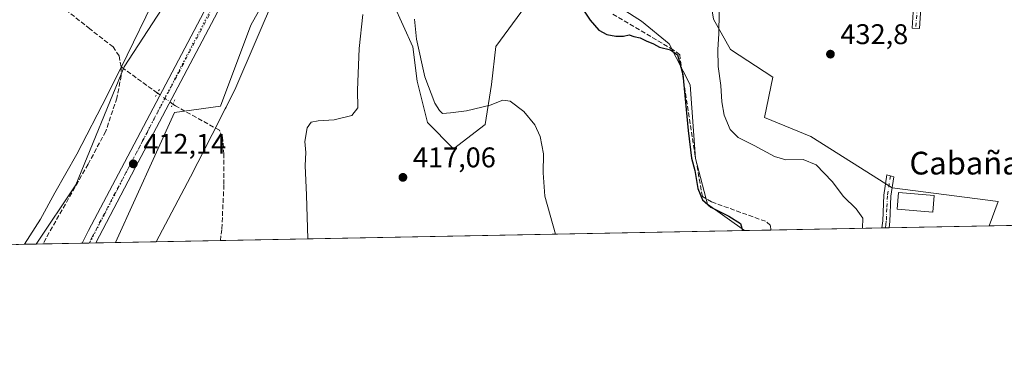
# Model space of a CAD drawing. Units: metres. Extents: x 631940 to 635412, y 4697294 to 4699672.
# Drawn here: x 633933 to 634279, y 4697294 to 4697410 of the extents above; entities that cross this region are included whole.
import ezdxf
from ezdxf.enums import TextEntityAlignment as Align

# ---------------------------------------------------------------- set-up
doc = ezdxf.new("R2010")
doc.units = ezdxf.units.M
doc.header["$MEASUREMENT"] = 0
for name, pattern in [('DGN Style 3', [2.307223458686699, 1.648016756204785, -0.6592067024819142]), ('DGN Style 4', [2.6384748266838614, 1.318413404963828, -0.6592067024819142, 0.001648016756204785, -0.6592067024819142]), ('DGN Style 5', [1.1536117293433497, 0.4944050268614355, -0.6592067024819142])]:
    doc.linetypes.add(name, pattern=pattern)
for name, color, linetype, lineweight in [('Camino Cxs', 7, 'Continuous', 0), ('Camino eje', 30, 'DGN Style 4', 13), ('Comarca CxS', 21, 'Continuous', 0), ('Comunidad Autónoma CxS', 142, 'Continuous', 0), ('Corriente artificial lineal', 4, 'DGN Style 3', 13), ('Corriente artificial lineal oculto', 135, 'DGN Style 4', 13), ('Cultivos herbáceos CxS', 92, 'Continuous', 0), ('Cultivos leñosos CxS', 92, 'Continuous', 0), ('Curva de nivel maestra', 30, 'Continuous', 30), ('Curva de nivel normal', 30, 'Continuous', 0), ('Edificación Cxs', 1, 'Continuous', 13), ('Matorral CxS', 135, 'Continuous', 0), ('Municipio CxS', 4, 'Continuous', 0), ('Pastizal CxS', 92, 'Continuous', 0), ('Pista no pavimentada Cxs', 111, 'Continuous', 0), ('Pista no pavimentada eje', 91, 'DGN Style 4', 0), ('Provincia CxS', 1, 'Continuous', 0), ('Puente lineal', 2, 'DGN Style 5', 0), ('Punto de cota en terreno', 7, 'Continuous', 0), ('Rótulo de punto de cota en terreno', 7, 'Continuous', 0), ('Texto cartográfico', 7, 'Continuous', 0), ('Vía pecuaria CxS', 92, 'Continuous', 13), ('Vía pecuaria eje', 92, 'DGN Style 5', 0)]:
    doc.layers.add(name, color=color, linetype=linetype, lineweight=lineweight)
doc.styles.add('Style-Arial', font='txt')

# ---------------------------------------------------------------- blocks, each defined once
blk = doc.blocks.new('*U10')
at = {"layer": 'Cultivos herbáceos CxS', "color": 92, "linetype": 'Continuous', "lineweight": 0}
blk.add_polyline3d([(634213.3592999997, 4698003.5297, 417.9839999999967), (634196.7319, 4697911.021700001, 416.6309000000037), (634188.6759000003, 4697830.801300001, 415.9560999999958), (634187.4209000003, 4697805.244700001, 415.9174999999959), (634172.6190999999, 4697771.256899999, 414.3123999999953), (634116.4411000004, 4697677.3731, 413.5586000000039), (634100.2805000005, 4697664.290899999, 413.204700000002), (634101.0499, 4697653.517300001, 413.6358999999939), (634087.9671, 4697615.809900001, 413.1892999999982), (634036.4062999999, 4697510.382900001, 412.5412000000069), (633999.4671, 4697439.585100001, 411.8950999999943), (633969.4543000003, 4697393.412900001, 411.7004000000015), (633952.5236999998, 4697351.8577, 411.8368000000046), (633938.5266000006, 4697330.9814, 411.351999999999), (633377.4425999997, 4697320.2487, 403.9076999999961)], dxfattribs=at)
blk = doc.blocks.new('*U12')
at = {"layer": 'Cultivos herbáceos CxS', "color": 92, "linetype": 'Continuous', "lineweight": 0}
for points in [[(634064.2785, 4697415.446900001, 416.696100000001), (634071.0273000002, 4697400.381100001, 418.7004000000015), (634072.6140999999, 4697388.358300001, 418.0004999999946), (634076.1720000004, 4697373.845100001, 417.7728000000061), (634085.3098999998, 4697364.5581, 417.7115999999951), (634096.5202000003, 4697373.104900001, 418.9719999999944), (634098.6930999998, 4697387.131100001, 421.0580999999948), (634100.2472999999, 4697400.507099999, 422.482799999998), (634110.6727, 4697414.7481, 423.6585999999952)], [(634139.1907000003, 4697417.395500001, 426.475099999996), (634151.4698999999, 4697409.4605, 425.7534000000014), (634161.2099000001, 4697401.4583, 425.2645000000048), (634168.5767000001, 4697387.045299999, 425.148199999996), (634170.5302999998, 4697361.061100001, 424.9753000000055), (634174.7682999996, 4697345.0089, 424.8476999999984), (634187.7337999997, 4697335.748299999, 424.9483000000037), (633966.4623999996, 4697331.515699999, 412.1683000000049), (633987.1535, 4697377.2523, 412.3162000000011), (634003.3139000004, 4697379.560699999, 414.6171000000031), (634014.0878999997, 4697408.033700001, 414.2687000000006), (634053.3356999997, 4697478.061899999, 414.9000999999989)]]:
    blk.add_polyline3d(points, dxfattribs=at)
blk = doc.blocks.new('5PATER')
at = {"layer": 'Cultivos leñosos CxS', "linetype": 'Continuous', "lineweight": 0}
h = blk.add_hatch(color=51, dxfattribs=at)
edge = h.paths.add_edge_path()
edge.add_ellipse((0, 0), major_axis=(-0.1095731443231308, -0.1110710700762829), ratio=0.9994222409660322, start_angle=0, end_angle=360)

msp = doc.modelspace()

# ---------------------------------------------------------------- linework, layer by layer
at = {"layer": 'Camino Cxs', "color": 7, "linetype": 'Continuous', "lineweight": 0, "extrusion": (-0.1114263792352601, -0.002133103870498922, 0.9937704019935377), "elevation": -80262.08979863259, "flags": 128}
msp.add_lwpolyline([(-4684336.826127737, 719567.66926502), (-4684336.826127737, 719565.0931478699)], dxfattribs=at)
at = {"layer": 'Camino Cxs', "color": 7, "linetype": 'Continuous', "lineweight": 0}
for points in [[(634249.7801000001, 4697414.210100001, 436.9956999999995), (634249.2701000003, 4697406.840100001, 434.6195000000008), (634246.7401000002, 4697407.0101, 435.2033999999985), (634247.2600999996, 4697414.4901, 436.1138000000064)], [(634249.7801000001, 4697414.210100001, 436.9956999999995), (634249.2701000003, 4697406.840100001, 434.6195000000008), (634246.7401000002, 4697407.0101, 435.2033999999985), (634247.2600999996, 4697414.4901, 436.1138000000064)], [(634236.0906999996, 4697336.6733, 431.1342000000004), (634236.3601000002, 4697339.120100001, 431.2989999999991), (634236.7401000002, 4697348.1501, 432.1898999999976), (634237.8601000002, 4697355.380100001, 433.0734999999986), (634240.3201000001, 4697354.670100001, 433.1542999999947), (634239.2701000003, 4697347.9101, 432.4140999999945), (634238.9001000002, 4697338.9301, 431.6272999999928), (634238.6503, 4697336.722300001, 431.4213000000018)]]:
    msp.add_polyline3d(points, dxfattribs=at)
msp.add_polyline3d([(634238.6503, 4697336.722300001, 431.4213000000018), (634236.0906999996, 4697336.6733, 431.1342000000004), (634236.3601000002, 4697339.120100001, 431.2989999999991), (634236.7401000002, 4697348.1501, 432.1898999999976), (634237.8601000002, 4697355.380100001, 433.0734999999986), (634240.3201000001, 4697354.670100001, 433.1542999999947), (634239.2701000003, 4697347.9101, 432.4140999999945), (634238.9001000002, 4697338.9301, 431.6272999999928)], close=True, dxfattribs=at)
at = {"layer": 'Camino eje', "color": 30, "linetype": 'DGN Style 4', "lineweight": 13}
for points in [[(634248.5201000003, 4697414.350099999, 436.527900000001), (634248.0050999997, 4697406.925100001, 434.8898999999947)], [(634239.0900999998, 4697355.0251, 433.1092999999965), (634238.0050999997, 4697348.030099999, 432.2482000000019), (634237.8151000004, 4697343.515100001, 431.8712999999989), (634237.6300999997, 4697339.0251, 431.4900000000052), (634237.5050999997, 4697337.920100001, 431.3849999999948), (634237.3704000004, 4697336.697799999, 431.292300000001)]]:
    msp.add_polyline3d(points, dxfattribs=at)
at = {"layer": 'Comarca CxS', "color": 21, "linetype": 'Continuous', "lineweight": 0}
msp.add_3dface([(635412.1700010132, 4697359.169983019), (631983.7800009866, 4697293.589983016), (631940.0700009876, 4699606.869982994), (635367.3300010134, 4699672.459982996)], dxfattribs=at)
at = {"layer": 'Comunidad Autónoma CxS', "color": 142, "linetype": 'Continuous', "lineweight": 0}
msp.add_3dface([(635412.1700010132, 4697359.169983019), (631983.7800009866, 4697293.589983016), (631940.0700009876, 4699606.869982994), (635367.3300010134, 4699672.459982996)], dxfattribs=at)
at = {"layer": 'Corriente artificial lineal', "color": 4, "linetype": 'DGN Style 3', "lineweight": 13, "extrusion": (-0.00989471895326046, 0.00712295887132296, 0.9999256762348657), "elevation": 27598.08193343121, "flags": 128}
msp.add_lwpolyline([(633954.2184317509, 4697306.754162225), (633941.4371575793, 4697315.954395623)], dxfattribs=at)
at = {"layer": 'Corriente artificial lineal', "color": 4, "linetype": 'DGN Style 3', "lineweight": 13}
for points in [[(633968.4001000002, 4697393.370100001, 411.7118999999948), (633967.7001, 4697397.2301, 411.7727000000014), (633965.5701000001, 4697400.370100001, 411.5056000000041), (633957.3800999997, 4697406.7401, 411.0629000000045), (633925.0701000001, 4697432.600099999, 410.9446000000025), (633911.9901000002, 4697443.590100001, 410.793399999995), (633883.3101000005, 4697469.520099999, 410.5218000000023), (633867.6401000004, 4697485.2601, 411.0363999999972), (633857.4101, 4697495.1801, 410.4811000000045)], [(634196.9994999999, 4697335.925600001, 425.879700000005), (634196.8300999999, 4697337.610099999, 425.9290000000037), (634195.1001000004, 4697339.020099999, 426.0209999999934), (634176.1700999998, 4697345.8101, 425.2333999999974), (634172.9200999998, 4697347.7501, 424.8230999999942), (634170.4401000004, 4697361.950099999, 425.0092000000004), (634164.9401000004, 4697397.5701, 425.1270999999979), (634162.6901000004, 4697399.4001, 425.1551000000036), (634140.9200999998, 4697412.2401, 425.8723000000027)], [(633968.4001000002, 4697393.370100001, 411.7118999999948), (633968.4401000004, 4697390.3201, 411.7397999999957), (633966.9200999998, 4697382.380100001, 412.1104999999953), (633963.0000999998, 4697370.700099999, 412.0890999999974), (633956.7701000003, 4697359.110099999, 411.8689000000013), (633940.8432, 4697331.025699999, 411.6777000000002)], [(634003.3402000006, 4697332.221200001, 412.5758999999962), (634003.8300999999, 4697336.340100001, 412.5966999999946), (634004.5900999998, 4697352.040100001, 412.545499999993), (634004.5500999996, 4697362.530099999, 412.5081000000064), (634004.1101000002, 4697368.610099999, 412.7351999999955), (634002.9700999996, 4697371.0801, 412.8709999999992), (633987.4901000002, 4697379.640100001, 412.303899999999), (633986.6001000004, 4697380.280099999, 412.258799999996)]]:
    msp.add_polyline3d(points, dxfattribs=at)
at = {"layer": 'Corriente artificial lineal oculto', "color": 135, "linetype": 'DGN Style 4', "lineweight": 13, "extrusion": (0.5216903849487975, 0.7619005120564496, 0.3838577236165707), "elevation": 3909839.402932265, "flags": 128}
msp.add_lwpolyline([(2130777.478976924, -1624888.874179751), (2130777.487938083, -1624888.874612937), (2130784.143932187, -1624889.258227085), (2130784.148814548, -1624889.258523458)], dxfattribs=at)
at = {"layer": 'Cultivos herbáceos CxS', "color": 92, "linetype": 'Continuous', "lineweight": 0, "extrusion": (-0.01685479029818078, -0.0003224133678848101, 0.9998578959500318), "elevation": -11773.17515679622, "flags": 128}
msp.add_lwpolyline([(-4684347.486813565, 724052.1102077885), (-4684347.486813565, 723900.6616892907)], dxfattribs=at)
at = {"layer": 'Cultivos herbáceos CxS', "color": 92, "linetype": 'Continuous', "lineweight": 0, "extrusion": (-0.06692284431781449, -0.001280144129151906, 0.9977573322904835), "elevation": -48030.91846947293, "flags": 128}
msp.add_lwpolyline([(-4684347.652878978, 722313.9851833014), (-4684347.652878978, 722129.1434124174)], dxfattribs=at)
at = {"layer": 'Cultivos herbáceos CxS', "color": 92, "linetype": 'Continuous', "lineweight": 0, "extrusion": (-0.01104800299413714, -0.0002113266336045227, 0.9999389466216903), "elevation": -7584.59149520331, "flags": 128}
msp.add_lwpolyline([(633969.2044501986, 4697330.723262735), (633932.3243977224, 4697330.017862717)], dxfattribs=at)
at = {"layer": 'Cultivos herbáceos CxS', "color": 92, "linetype": 'Continuous', "lineweight": 0, "extrusion": (-0.0125417366815608, -0.0002399062858102912, 0.9999213205477641), "elevation": -8666.289666857145, "flags": 128}
msp.add_lwpolyline([(633893.825974332, 4697329.037580083), (633633.781706708, 4697324.063679941)], dxfattribs=at)
at = {"layer": 'Cultivos herbáceos CxS', "color": 92, "linetype": 'Continuous', "lineweight": 0}
for points in [[(634259.4345000006, 4698362.593499999, 422.4664000000049), (634256.2585000005, 4698344.1151, 422.4413000000059), (634247.5521000001, 4698306.8049, 422.2363999999943), (634233.8706999999, 4698230.940500001, 422.069399999993), (634236.2368000001, 4698212.010700001, 421.8074999999953), (634233.5321000004, 4698202.810500001, 421.8641000000061), (634223.0203999998, 4698119.352299999, 421.3078999999998), (634213.3592999997, 4698003.5297, 417.9839999999967), (634196.7319, 4697911.021700001, 416.6309000000037), (634188.6759000003, 4697830.801300001, 415.9560999999958), (634187.4209000003, 4697805.244700001, 415.9174999999959), (634172.6190999999, 4697771.256899999, 414.3123999999953), (634116.4411000004, 4697677.3731, 413.5586000000039), (634100.2805000005, 4697664.290899999, 413.204700000002), (634101.0499, 4697653.517300001, 413.6358999999939), (634087.9671, 4697615.809900001, 413.1892999999982), (634036.4062999999, 4697510.382900001, 412.5412000000069), (633999.4671, 4697439.585100001, 411.8950999999943), (633969.4543000003, 4697393.412900001, 411.7004000000015), (633952.5236999998, 4697351.8577, 411.8368000000046), (633938.5267000003, 4697330.9815, 411.351999999999)], [(634208.7512999997, 4697799.9387, 415.295100000003), (634206.5582999998, 4697797.135500001, 415.2516999999934), (634204.9404999996, 4697795.881899999, 415.3022999999957), (634195.7056, 4697775.1043, 415.3074999999953), (634184.9315, 4697748.939900001, 415.7777999999962), (634171.8491000002, 4697725.084100001, 415.6518999999971), (634171.0791999997, 4697705.0759, 415.459600000002), (634159.5356999999, 4697688.9157, 415.1117999999988), (634114.9011000004, 4697608.1141, 414.4618999999948), (634053.3356999997, 4697478.061899999, 414.9000999999989), (634014.0878999997, 4697408.033700001, 414.2687000000006), (634003.3139000004, 4697379.560699999, 414.6171000000031), (633987.1535, 4697377.2523, 412.3162000000011), (633966.4625000004, 4697331.515900001, 412.1683000000049)], [(634156.0182999996, 4697536.6909, 421.6677999999956), (634158.6583000004, 4697522.678099999, 422.827099999995), (634167.6794999996, 4697517.832699999, 423.2679000000062), (634179.7925000006, 4697516.242699999, 422.0237000000052), (634172.9411000004, 4697486.854699999, 424.8132000000041), (634173.5087000001, 4697465.2785, 426.0473999999958), (634178.9546999997, 4697451.4507, 428.2370999999985), (634193.1875, 4697441.661499999, 428.8120000000054), (634194.6244999999, 4697435.348300001, 429.679099999994), (634183.2635000005, 4697432.5123, 429.6542999999947), (634174.5931000002, 4697424.032299999, 429.4796000000061), (634176.8639000002, 4697410.121300001, 428.9413000000059), (634182.8618999999, 4697399.482100001, 430.7854999999981), (634197.7297, 4697389.709100001, 432.5905999999959), (634194.8205000004, 4697375.5647, 432.2301000000007), (634211.0525000002, 4697368.880700001, 432.0243999999948), (634239.6986999996, 4697350.738299999, 432.7158000000054), (634276.9376999997, 4697345.962900001, 433.443299999999), (634273.8782000003, 4697337.396299999, 431.9238000000041)], [(634064.2785, 4697415.446900001, 416.696100000001), (634071.0273000002, 4697400.381100001, 418.7004000000015), (634072.6140999999, 4697388.358300001, 418.0004999999946), (634076.1720000004, 4697373.845100001, 417.7728000000061), (634085.3098999998, 4697364.5581, 417.7115999999951), (634096.5202000003, 4697373.104900001, 418.9719999999944), (634098.6930999998, 4697387.131100001, 421.0580999999948), (634100.2472999999, 4697400.507099999, 422.482799999998), (634110.6727, 4697414.7481, 423.6585999999952)], [(634139.1907000003, 4697417.395500001, 426.475099999996), (634151.4698999999, 4697409.4605, 425.7534000000014), (634161.2099000001, 4697401.4583, 425.2645000000048), (634168.5767000001, 4697387.045299999, 425.148199999996), (634170.5302999998, 4697361.061100001, 424.9753000000055), (634174.7682999996, 4697345.0089, 424.8476999999984), (634187.7335999999, 4697335.748500001, 424.9483000000037)], [(634425.2775999998, 4697340.292199999, 434.4768999999943), (634273.8782000003, 4697337.396199999, 431.9238000000041), (634276.9376999997, 4697345.962900001, 433.443299999999), (634239.6986999996, 4697350.738299999, 432.7158000000054), (634211.0525000002, 4697368.880700001, 432.0243999999948), (634194.8205000004, 4697375.5647, 432.2301000000007), (634197.7297, 4697389.709100001, 432.5905999999959), (634182.8618999999, 4697399.482100001, 430.7854999999981), (634176.8639000002, 4697410.121300001, 428.9413000000059)]]:
    msp.add_polyline3d(points, dxfattribs=at)
at = {"layer": 'Curva de nivel maestra', "color": 30, "linetype": 'Continuous', "lineweight": 30, "elevation": 425, "flags": 128}
for points in [[(634129.2599999999, 4697416.190099999), (634133.4299999997, 4697409.860099999), (634136.4699999997, 4697406.300100001), (634139.3099999997, 4697404.800100001), (634142.4299999997, 4697404.1501), (634145.1200000001, 4697404.200099999), (634147.2100000001, 4697404.600099999), (634148.7699999996, 4697404.100099999), (634151.04, 4697403.5701), (634153.1799999997, 4697402.5101), (634155.7199999997, 4697401.4801), (634157.8300000001, 4697400.360099999), (634161.6500000004, 4697399.4001), (634164.2000000002, 4697397.5601), (634166.04, 4697390.690099999), (634167.9100000003, 4697370.940099999), (634169.1200000001, 4697361.280099999), (634170.2599999999, 4697356.940099999), (634171.3300000001, 4697350.600099999), (634172.9199999999, 4697346.600099999), (634175.8399999999, 4697344.020099999), (634182.2800000003, 4697340.870100001), (634186.3200000003, 4697338.2401), (634187.0059000002, 4697335.7346)], [(634187.0059000002, 4697335.7346), (634187.0059000002, 4697335.734400001)]]:
    msp.add_lwpolyline(points, dxfattribs=at)
at = {"layer": 'Curva de nivel normal', "color": 30, "linetype": 'Continuous', "lineweight": 0, "flags": 128}
for points, elevation in [([(634053.4600000001, 4697411.780099999), (634052.1500000004, 4697399.840100001), (634051.6299999999, 4697385.220100001), (634051.6600000003, 4697378.9801), (634049.6200000001, 4697376.270099999), (634043.4000000004, 4697374.710100001), (634037.7000000002, 4697374.370100001), (634035.2699999996, 4697373.880100001), (634033.9000000004, 4697371.920100001), (634033.0800000001, 4697367.090100001), (634033.3600000005, 4697363.2601), (634033.2100000001, 4697358.700099999), (634033.6200000001, 4697348.1801), (634034.0761000002, 4697332.8092)], 415), ([(634229.2352, 4697336.542400001), (634229.3200000003, 4697340.090100001), (634227, 4697343.450099999), (634222.5800000001, 4697347.7401), (634218.5599999997, 4697353.0601), (634213.0099999999, 4697358.890100001), (634208.4000000004, 4697360.780099999), (634202.25, 4697360.6801), (634198.3099999997, 4697361.770099999), (634191.2000000002, 4697365.690099999), (634185.5700000003, 4697368.470100001), (634182.7400000002, 4697371.3201), (634180.6299999999, 4697376.360099999), (634179.7599999999, 4697381.020099999), (634179.4299999997, 4697386.850099999), (634178.4199999999, 4697393.5001), (634178.3099999997, 4697399.460100001), (634178.7100000001, 4697405.040100001), (634178.7800000003, 4697412.6601)], 430), ([(634121.2833000004, 4697334.477399999), (634117.5099999999, 4697347.840100001), (634116.8799999999, 4697356.040100001), (634116.9800000006, 4697362.800100001), (634115.8899999997, 4697368.860099999), (634113.9400000004, 4697373.0101), (634110.0599999997, 4697377.690099999), (634105.2599999999, 4697381.300100001), (634102.75, 4697381.6501), (634098.2000000002, 4697379.920100001), (634089.9699999997, 4697377.880100001), (634084.2400000002, 4697377.200099999), (634081.4299999997, 4697376.920100001), (634080.3899999997, 4697377.960100001), (634078.75, 4697380.5601), (634075.29, 4697389.8301), (634072.2800000003, 4697403.090100001), (634071.6699999999, 4697410.220100001)], 420)]:
    msp.add_lwpolyline(points, dxfattribs=dict(at, elevation=elevation))
at = {"layer": 'Edificación Cxs', "color": 1, "linetype": 'Continuous', "lineweight": 13}
msp.add_polyline3d([(634254.4901000002, 4697348.050100001, 433.9121000000014), (634254.0100999996, 4697342.2501, 432.9557999999961), (634241.4301000005, 4697343.3101, 432.338699999993), (634241.9200999998, 4697349.120100001, 432.8932000000059), (634254.4901000002, 4697348.050100001, 433.9121000000014)], dxfattribs=at)
msp.add_3dface([(634254.4901000002, 4697348.050100001, 433.9121000000014), (634254.0100999996, 4697342.2501, 433.9121000000014), (634241.4301000005, 4697343.3101, 433.9121000000014), (634241.9200999998, 4697349.120100001, 433.9121000000014)], dxfattribs=at)
at = {"layer": 'Matorral CxS', "color": 135, "linetype": 'Continuous', "lineweight": 0, "extrusion": (-0.09997978261736482, -0.001912022426898253, 0.9949876317010296), "elevation": -71964.54474892454, "flags": 128}
msp.add_lwpolyline([(-4684350.957179472, 720311.0631883921), (-4684350.957179471, 720301.74900805)], dxfattribs=at)
at = {"layer": 'Matorral CxS', "color": 135, "linetype": 'Continuous', "lineweight": 0, "extrusion": (-0.1277695911366072, -0.002444184375323709, 0.9918008658715336), "elevation": -92089.85854595923, "flags": 128}
msp.add_lwpolyline([(-4684346.952221598, 718081.135297477), (-4684346.952221598, 718041.7137227862)], dxfattribs=at)
at = {"layer": 'Matorral CxS', "color": 135, "linetype": 'Continuous', "lineweight": 0, "extrusion": (-0.2020446181966595, -0.003868166749018652, 0.9793686790702304), "elevation": -145892.0432182518, "flags": 128}
msp.add_lwpolyline([(-4684335.744167561, 709185.045673775), (-4684335.744167561, 709183.7387762459)], dxfattribs=at)
at = {"layer": 'Matorral CxS', "color": 135, "linetype": 'Continuous', "lineweight": 0, "extrusion": (-0.1213270908961401, -0.002322457864386352, 0.9926098645510973), "elevation": -87431.5465343853, "flags": 128}
msp.add_lwpolyline([(-4684337.908543649, 718724.7167351523), (-4684337.908543649, 718723.4270698823)], dxfattribs=at)
at = {"layer": 'Matorral CxS', "color": 135, "linetype": 'Continuous', "lineweight": 0, "extrusion": (-0.01661765056020936, -0.0003178438946034213, 0.9998618667921673), "elevation": -11601.29754269093, "flags": 128}
msp.add_lwpolyline([(-4684348.935089655, 723894.0648214887), (-4684348.935089655, 723858.8256105247)], dxfattribs=at)
at = {"layer": 'Matorral CxS', "color": 135, "linetype": 'Continuous', "lineweight": 0}
for points in [[(634156.0182999996, 4697536.6909, 421.6677999999956), (634158.6583000004, 4697522.678099999, 422.827099999995), (634167.6794999996, 4697517.832699999, 423.2679000000062), (634179.7925000006, 4697516.242699999, 422.0237000000052), (634172.9411000004, 4697486.854699999, 424.8132000000041), (634173.5087000001, 4697465.2785, 426.0473999999958), (634178.9546999997, 4697451.4507, 428.2370999999985), (634193.1875, 4697441.661499999, 428.8120000000054), (634194.6244999999, 4697435.348300001, 429.679099999994), (634183.2635000005, 4697432.5123, 429.6542999999947), (634174.5931000002, 4697424.032299999, 429.4796000000061), (634176.8639000002, 4697410.121300001, 428.9413000000059), (634182.8618999999, 4697399.482100001, 430.7854999999981), (634197.7297, 4697389.709100001, 432.5905999999959), (634194.8205000004, 4697375.5647, 432.2301000000007), (634211.0525000002, 4697368.880700001, 432.0243999999948), (634239.6986999996, 4697350.738299999, 432.7158000000054), (634276.9376999997, 4697345.962900001, 433.443299999999), (634273.8782000003, 4697337.396299999, 431.9238000000041)], [(634110.6727, 4697414.7481, 423.6585999999952), (634100.2472999999, 4697400.507099999, 422.482799999998), (634098.6930999998, 4697387.131100001, 421.0580999999948), (634096.5202000003, 4697373.104900001, 418.9719999999944), (634085.3098999998, 4697364.5581, 417.7115999999951), (634076.1720000004, 4697373.845100001, 417.7728000000061), (634072.6140999999, 4697388.358300001, 418.0004999999946), (634071.0273000002, 4697400.381100001, 418.7004000000015), (634064.2785, 4697415.446900001, 416.696100000001)], [(634064.2785, 4697415.446900001, 416.696100000001), (634071.0273000002, 4697400.381100001, 418.7004000000015), (634072.6140999999, 4697388.358300001, 418.0004999999946), (634076.1720000004, 4697373.845100001, 417.7728000000061), (634085.3098999998, 4697364.5581, 417.7115999999951), (634096.5202000003, 4697373.104900001, 418.9719999999944), (634098.6930999998, 4697387.131100001, 421.0580999999948), (634100.2472999999, 4697400.507099999, 422.482799999998), (634110.6727, 4697414.7481, 423.6585999999952)], [(634176.8639000002, 4697410.121300001, 428.9413000000059), (634182.8618999999, 4697399.482100001, 430.7854999999981), (634197.7297, 4697389.709100001, 432.5905999999959), (634194.8205000004, 4697375.5647, 432.2301000000007), (634211.0525000002, 4697368.880700001, 432.0243999999948), (634239.6986999996, 4697350.738299999, 432.7158000000054), (634276.9376999997, 4697345.962900001, 433.443299999999), (634273.8782000003, 4697337.396199999, 431.9238000000041), (634187.7337999997, 4697335.748299999, 424.9483000000037), (634174.7682999996, 4697345.0089, 424.8476999999984), (634170.5302999998, 4697361.061100001, 424.9753000000055), (634168.5767000001, 4697387.045299999, 425.148199999996), (634161.2099000001, 4697401.4583, 425.2645000000048), (634151.4698999999, 4697409.4605, 425.7534000000014), (634139.1907000003, 4697417.395500001, 426.475099999996)], [(634139.1907000003, 4697417.395500001, 426.475099999996), (634151.4698999999, 4697409.4605, 425.7534000000014), (634161.2099000001, 4697401.4583, 425.2645000000048), (634168.5767000001, 4697387.045299999, 425.148199999996), (634170.5302999998, 4697361.061100001, 424.9753000000055), (634174.7682999996, 4697345.0089, 424.8476999999984), (634187.7335999999, 4697335.748500001, 424.9483000000037)]]:
    msp.add_polyline3d(points, dxfattribs=at)
at = {"layer": 'Municipio CxS', "color": 4, "linetype": 'Continuous', "lineweight": 0}
msp.add_3dface([(635412.1700010132, 4697359.169983019), (631983.7800009866, 4697293.589983016), (631940.0700009876, 4699606.869982994), (635367.3300010134, 4699672.459982996)], dxfattribs=at)
at = {"layer": 'Pastizal CxS', "color": 92, "linetype": 'Continuous', "lineweight": 0, "extrusion": (-0.03081876981017972, -0.0005893179930703994, 0.9995248151655318), "elevation": -21894.25029659515, "flags": 128}
msp.add_lwpolyline([(-4684352.433893494, 723318.6095339359), (-4684352.433893493, 723316.2023503116)], dxfattribs=at)
at = {"layer": 'Pastizal CxS', "color": 92, "linetype": 'Continuous', "lineweight": 0, "extrusion": (-0.02142817220786366, -0.0004097873963684082, 0.9997703063754795), "elevation": -15097.576154487, "flags": 128}
msp.add_lwpolyline([(-4684351.189523247, 723507.4367724232), (-4684351.189523247, 723500.4425875966)], dxfattribs=at)
at = {"layer": 'Pastizal CxS', "color": 92, "linetype": 'Continuous', "lineweight": 0, "extrusion": (-0.1391801899329148, -0.002661637177196497, 0.9902634954484462), "elevation": -100326.9284425579, "flags": 128}
msp.add_lwpolyline([(-4684351.254432785, 716650.3753542734), (-4684351.254432786, 716648.0356501833)], dxfattribs=at)
at = {"layer": 'Pastizal CxS', "color": 92, "linetype": 'Continuous', "lineweight": 0, "extrusion": (-0.01511903203231229, -0.0002892060625457986, 0.9998856590782066), "elevation": -10531.4378954735, "flags": 128}
msp.add_lwpolyline([(633888.4269772611, 4697328.440786939), (633874.6083966541, 4697328.176486928)], dxfattribs=at)
at = {"layer": 'Pastizal CxS', "color": 92, "linetype": 'Continuous', "lineweight": 0, "extrusion": (-0.02388898713992336, -0.0004568443538098923, 0.9997145130419309), "elevation": -16878.71488856116, "flags": 128}
msp.add_lwpolyline([(-4684351.283299187, 723458.0674368028), (-4684351.283299187, 723455.6609099677)], dxfattribs=at)
at = {"layer": 'Pastizal CxS', "color": 92, "linetype": 'Continuous', "lineweight": 0}
for points in [[(634259.4345000006, 4698362.593499999, 422.4664000000049), (634256.2585000005, 4698344.1151, 422.4413000000059), (634247.5521000001, 4698306.8049, 422.2363999999943), (634233.8706999999, 4698230.940500001, 422.069399999993), (634236.2368000001, 4698212.010700001, 421.8074999999953), (634233.5321000004, 4698202.810500001, 421.8641000000061), (634223.0203999998, 4698119.352299999, 421.3078999999998), (634213.3592999997, 4698003.5297, 417.9839999999967), (634196.7319, 4697911.021700001, 416.6309000000037), (634188.6759000003, 4697830.801300001, 415.9560999999958), (634187.4209000003, 4697805.244700001, 415.9174999999959), (634172.6190999999, 4697771.256899999, 414.3123999999953), (634116.4411000004, 4697677.3731, 413.5586000000039), (634100.2805000005, 4697664.290899999, 413.204700000002), (634101.0499, 4697653.517300001, 413.6358999999939), (634087.9671, 4697615.809900001, 413.1892999999982), (634036.4062999999, 4697510.382900001, 412.5412000000069), (633999.4671, 4697439.585100001, 411.8950999999943), (633969.4543000003, 4697393.412900001, 411.7004000000015), (633952.5236999998, 4697351.8577, 411.8368000000046), (633938.5267000003, 4697330.9815, 411.351999999999)], [(634208.7512999997, 4697799.9387, 415.295100000003), (634206.5582999998, 4697797.135500001, 415.2516999999934), (634204.9404999996, 4697795.881899999, 415.3022999999957), (634195.7056, 4697775.1043, 415.3074999999953), (634184.9315, 4697748.939900001, 415.7777999999962), (634171.8491000002, 4697725.084100001, 415.6518999999971), (634171.0791999997, 4697705.0759, 415.459600000002), (634159.5356999999, 4697688.9157, 415.1117999999988), (634114.9011000004, 4697608.1141, 414.4618999999948), (634053.3356999997, 4697478.061899999, 414.9000999999989), (634014.0878999997, 4697408.033700001, 414.2687000000006), (634003.3139000004, 4697379.560699999, 414.6171000000031), (633987.1535, 4697377.2523, 412.3162000000011), (633966.4625000004, 4697331.515900001, 412.1683000000049)], [(634159.5356999999, 4697688.9157, 415.1117999999988), (634114.9011000004, 4697608.1141, 414.4618999999948), (634053.3356999997, 4697478.061899999, 414.9000999999989), (634014.0878999997, 4697408.033700001, 414.2687000000006), (634003.3139000004, 4697379.560699999, 414.6171000000031), (633987.1535, 4697377.2523, 412.3162000000011), (633966.4623999996, 4697331.515699999, 412.1683000000049), (633938.5266000006, 4697330.9814, 411.351999999999), (633952.5236999998, 4697351.8577, 411.8368000000046), (633969.4543000003, 4697393.412900001, 411.7004000000015), (633999.4671, 4697439.585100001, 411.8950999999943), (634036.4062999999, 4697510.382900001, 412.5412000000069), (634087.9671, 4697615.809900001, 413.1892999999982), (634101.0499, 4697653.517300001, 413.6358999999939)]]:
    msp.add_polyline3d(points, dxfattribs=at)
at = {"layer": 'Pista no pavimentada Cxs', "color": 111, "linetype": 'Continuous', "lineweight": 0, "extrusion": (-0.03135949609413312, -0.0005996827355709451, 0.999507990155826), "elevation": -22285.64915385345, "flags": 128}
msp.add_lwpolyline([(-4684351.858290399, 723310.3833960529), (-4684351.858290399, 723305.5691478252)], dxfattribs=at)
at = {"layer": 'Pista no pavimentada Cxs', "color": 111, "linetype": 'Continuous', "lineweight": 0}
for points in [[(634188.7001, 4697796.8727, 415.9388999999938), (634187.7200999996, 4697786.110099999, 415.8294000000024), (634186.9600999998, 4697780.0001, 415.7988999999943), (634184.2200999996, 4697768.8301, 415.7084999999934), (634179.8901000004, 4697756.3101, 415.6533999999957), (634177.1401000004, 4697749.9101, 415.6316999999981), (634171.6401000004, 4697738.6601, 415.4863999999943), (634162.4200999998, 4697720.920100001, 415.2551999999997), (634151.2801000001, 4697700.4901, 414.8276000000042), (634137.7401000002, 4697673.9301, 414.4119000000064), (634126.3800999997, 4697651.720100001, 414.1619000000064), (634115.3400999998, 4697630.2401, 414.0175000000018), (634091.1801000005, 4697584.420100001, 413.8104000000022), (634080.9200999998, 4697564.030099999, 413.7256999999955), (634069.9001000002, 4697543.700099999, 413.6892999999982), (634056.6401000004, 4697517.860099999, 413.6199999999953), (634045.1001000004, 4697495.690099999, 413.4392999999982), (634033.9001000002, 4697474.2401, 413.2692999999999), (634001.2301000003, 4697410.620100001, 412.5081999999966), (633973.3501000004, 4697357.8101, 412.1478999999963), (633959.4710999997, 4697331.381999999, 412.1116999999941)], [(633954.6601, 4697331.289999999, 411.960699999996), (633956.9801000003, 4697335.710100001, 411.9658000000054), (633969.6201, 4697359.7601, 412.0528000000049), (633997.4901000002, 4697412.5701, 412.2966000000015), (634030.1601, 4697476.170100001, 412.9311000000016), (634041.3601000002, 4697497.630100001, 413.2070999999996), (634052.9001000002, 4697519.790100001, 413.3320999999996), (634066.1801000005, 4697545.670100001, 413.4095999999991), (634077.1801000005, 4697565.9801, 413.4936000000016), (634087.4301000005, 4697586.350099999, 413.6505999999936), (634111.6001000004, 4697632.1801, 413.821299999996), (634122.6300999997, 4697653.640100001, 414.0464000000065), (634133.9901000002, 4697675.840100001, 414.203800000003), (634147.5500999996, 4697702.460100001, 414.5648999999976), (634158.7001, 4697722.9001, 414.9519), (634167.8800999997, 4697740.5601, 415.2562999999937), (634173.3101000005, 4697751.670100001, 415.5059999999939), (634175.9600999998, 4697757.8301, 415.6521000000066), (634180.1801000005, 4697770.030099999, 415.7853999999934), (634182.8201000001, 4697780.7601, 415.7909999999974), (634183.5301000001, 4697786.5601, 415.9915000000037), (634183.6518999999, 4697787.892700001, 416.0136999999959)], [(634126.3800999997, 4697651.720100001, 414.1619000000064), (634115.3400999998, 4697630.2401, 414.0175000000018), (634091.1801000005, 4697584.420100001, 413.8104000000022), (634080.9200999998, 4697564.030099999, 413.7256999999955), (634069.9001000002, 4697543.700099999, 413.6892999999982), (634056.6401000004, 4697517.860099999, 413.6199999999953), (634045.1001000004, 4697495.690099999, 413.4392999999982), (634033.9001000002, 4697474.2401, 413.2692999999999), (634001.2301000003, 4697410.620100001, 412.5081999999966), (633973.3501000004, 4697357.8101, 412.1478999999963), (633959.4710999997, 4697331.381999999, 412.1116999999941), (633954.6601, 4697331.290100001, 411.960699999996), (633956.9801000003, 4697335.710100001, 411.9658000000054), (633969.6201, 4697359.7601, 412.0528000000049), (633997.4901000002, 4697412.5701, 412.2966000000015), (634030.1601, 4697476.170100001, 412.9311000000016), (634041.3601000002, 4697497.630100001, 413.2070999999996), (634052.9001000002, 4697519.790100001, 413.3320999999996), (634066.1801000005, 4697545.670100001, 413.4095999999991), (634077.1801000005, 4697565.9801, 413.4936000000016), (634087.4301000005, 4697586.350099999, 413.6505999999936), (634111.6001000004, 4697632.1801, 413.821299999996), (634122.6300999997, 4697653.640100001, 414.0464000000065)]]:
    msp.add_polyline3d(points, dxfattribs=at)
at = {"layer": 'Pista no pavimentada eje', "color": 91, "linetype": 'DGN Style 4', "lineweight": 0}
msp.add_polyline3d([(634124.5050999997, 4697652.6801, 414.1300000000047), (634113.4700999996, 4697631.210100001, 413.945200000002), (634101.3901000004, 4697608.300100001, 413.8261999999959), (634089.3051000005, 4697585.3851, 413.7360000000044), (634079.0500999996, 4697565.005100001, 413.6196000000054), (634073.5401, 4697554.840100001, 413.6380000000063), (634068.0401, 4697544.6851, 413.5813999999955), (634054.7701000003, 4697518.825099999, 413.4891000000061), (634049.0000999998, 4697507.7401, 413.4872000000032), (634043.2301000003, 4697496.6601, 413.3684000000067), (634037.6300999997, 4697485.9351, 413.2734000000055), (634032.0301000001, 4697475.2051, 413.155700000003), (634015.6951000001, 4697443.405099999, 412.7820999999968), (633999.3601000002, 4697411.595100001, 412.3997999999993), (633985.4200999998, 4697385.190099999, 412.2265999999945), (633971.4851000002, 4697358.7851, 412.100900000005), (633965.1651, 4697346.7601, 412.0568999999959), (633958.2251000004, 4697333.545100001, 412.0258999999933), (633957.0656000003, 4697331.335999999, 412.022100000002)], dxfattribs=at)
at = {"layer": 'Provincia CxS', "color": 1, "linetype": 'Continuous', "lineweight": 0}
msp.add_3dface([(635412.1700010132, 4697359.169983019), (631983.7800009866, 4697293.589983016), (631940.0700009876, 4699606.869982994), (635367.3300010134, 4699672.459982996)], dxfattribs=at)
at = {"layer": 'Puente lineal', "color": 2, "linetype": 'DGN Style 5', "lineweight": 0, "extrusion": (0.69080225068686, -0.3914226103720919, 0.6079314028206358), "elevation": -1400456.238658388, "flags": 128}
msp.add_lwpolyline([(4399452.367786381, 1072801.779676288), (4399450.99344103, 1072801.765444363), (4399449.037340571, 1072801.738365921)], dxfattribs=at)
at = {"layer": 'Puente lineal', "color": 2, "linetype": 'DGN Style 5', "lineweight": 0, "extrusion": (-0.8351620335303293, 0.424193851139072, 0.3500913515145556), "elevation": 1463262.643651141, "flags": 128}
msp.add_lwpolyline([(-4475220.232391576, -546444.7250194835), (-4475218.573205736, -546444.7206424878), (-4475217.115262003, -546444.7198951959)], dxfattribs=at)
at = {"layer": 'Vía pecuaria CxS', "color": 92, "linetype": 'Continuous', "lineweight": 13, "extrusion": (-0.01952848209958154, -0.0003735217065858803, 0.9998092312378503), "elevation": -13723.17110593238, "flags": 128}
msp.add_lwpolyline([(-4684348.835689486, 723564.3311445408), (-4684348.835689486, 723517.9919319709)], dxfattribs=at)
at = {"layer": 'Vía pecuaria CxS', "color": 92, "linetype": 'Continuous', "lineweight": 13}
for points in [[(634151.9680000005, 4697678.176999999, 415.0773999999947), (634126.0369999995, 4697629.343, 414.75), (634097.1339999996, 4697572.265000001, 414.6367000000027), (634067.8219999997, 4697511.108999999, 414.9860999999946), (634052.8550000006, 4697479.02, 414.9992000000057), (634051.4763000002, 4697475.8277, 414.9426999999997), (634042.8609999996, 4697455.879000001, 414.7626000000019), (634022.7120000003, 4697418.692, 414.8169000000053), (634008.8030000003, 4697386.124, 414.8496000000014), (634005.3161000004, 4697379.2247, 414.6940999999933), (634005.0120000001, 4697378.623000001, 414.6408999999985), (634000.4210000001, 4697369.539999999, 412.5829999999987), (633997.9767000005, 4697364.704600001, 412.3245000000024), (633992.8739999998, 4697354.609999999, 412.1676000000007), (633980.7380999997, 4697331.788899999, 412.1444000000047)], [(633934.4162, 4697330.902899999, 411.2393000000012), (633939.994, 4697339.795, 411.5078999999969), (633945.0980000002, 4697348.994999999, 411.4369000000006), (633952.8180000001, 4697362.671, 411.5657999999967), (633963.5089999996, 4697383.237000001, 411.9471000000049), (633970.4809999998, 4697397.525, 411.8175999999949), (633979.273, 4697415.539999999, 411.5763000000007), (633998.1739999996, 4697451.310000001, 411.7519999999931), (634017.5580000002, 4697489.243000001, 412.3708999999944), (634034.3679999998, 4697519.276000001, 412.4956999999995), (634057.6449999996, 4697561.319, 412.8451000000059), (634077.6619999995, 4697599.513, 413.0522000000055), (634087.9600000001, 4697620.961999999, 413.1818999999959), (634103.4270000001, 4697655.318, 413.9152000000031)], [(634022.7120000003, 4697418.692, 414.8169000000053), (634008.8030000003, 4697386.124, 414.8496000000014), (634005.3161000004, 4697379.2247, 414.6940999999933), (634005.0120000001, 4697378.623000001, 414.6408999999985), (634000.4210000001, 4697369.539999999, 412.5829999999987), (633997.9767000005, 4697364.704600001, 412.3245000000024), (633992.8739999998, 4697354.609999999, 412.1676000000007), (633980.7380999997, 4697331.788899999, 412.1444000000047), (633934.4162, 4697330.902899999, 411.2393000000012), (633939.994, 4697339.795, 411.5078999999969), (633945.0980000002, 4697348.994999999, 411.4369000000006), (633952.8180000001, 4697362.671, 411.5657999999967), (633963.5089999996, 4697383.237000001, 411.9471000000049), (633970.4809999998, 4697397.525, 411.8175999999949), (633979.273, 4697415.539999999, 411.5763000000007)]]:
    msp.add_polyline3d(points, dxfattribs=at)
at = {"layer": 'Vía pecuaria eje', "color": 92, "linetype": 'DGN Style 5', "lineweight": 0}
msp.add_polyline3d([(634209.4517000001, 4698019.945900001, 418.7433000000019), (634200.5219999999, 4697930.979599999, 416.9429999999993), (634191.5922999998, 4697847.635700001, 416.4135999999999), (634188.2850000003, 4697816.877800001, 416.1110999999946), (634186.9149000002, 4697800.607799999, 416.0913), (634185.6391000003, 4697785.4584, 415.891300000003), (634183.324, 4697771.5678, 415.8010999999969), (634178.6937999995, 4697758.669299999, 415.6570999999968), (634159.8421999998, 4697720.9661, 415.0840000000026), (634125.4463000001, 4697656.143100001, 414.1049000000057), (634100.6415999997, 4697607.1951, 413.8034999999945), (634067.5685999999, 4697542.372, 413.614499999996), (634021.9278999995, 4697456.0515, 412.9238000000041), (633974.6335000005, 4697364.770099999, 412.1184999999969), (633957.3326000003, 4697331.341200001, 412.0289000000048)], dxfattribs=at)

# ---------------------------------------------------------------- block references
at = {"layer": 'Cultivos herbáceos CxS', "color": 92, "linetype": 'Continuous', "lineweight": 0}
for name in ['*U12', '*U10']:
    msp.add_blockref(name, (0, 0), dxfattribs=at)
at = {"layer": 'Punto de cota en terreno', "color": 7, "linetype": 'Continuous', "lineweight": 0, "xscale": 10, "yscale": 10, "zscale": 10}
for p in [(634217.9699999997, 4697397.850000001, 432.8000000000029), (633972.6900000004, 4697359.230000001, 412.1399999999995), (634067.5599999997, 4697354.480000001, 417.0599999999977)]:
    msp.add_blockref('5PATER', p, dxfattribs=at)

# ---------------------------------------------------------------- texts
at = {"layer": 'Rótulo de punto de cota en terreno', "color": 7, "linetype": 'Continuous', "lineweight": 0, "style": 'Style-Arial'}
for s, p in [('432,8', (634221.4978, 4697401.377800001)), ('412,14', (633976.2177999998, 4697362.7578)), ('417,06', (634071.0878, 4697358.0078))]:
    msp.add_text(s, height=7.000000000000002, dxfattribs=at).set_placement(p)
at = {"layer": 'Texto cartográfico', "color": 7, "linetype": 'Continuous', "lineweight": 0, "style": 'Style-Arial'}
msp.add_text('Cabaña de Trujillo', height=8, dxfattribs=at).set_placement((634292.1291378045, 4697359.4868), align=Align.MIDDLE_CENTER)

doc.saveas('drawing.dxf')
